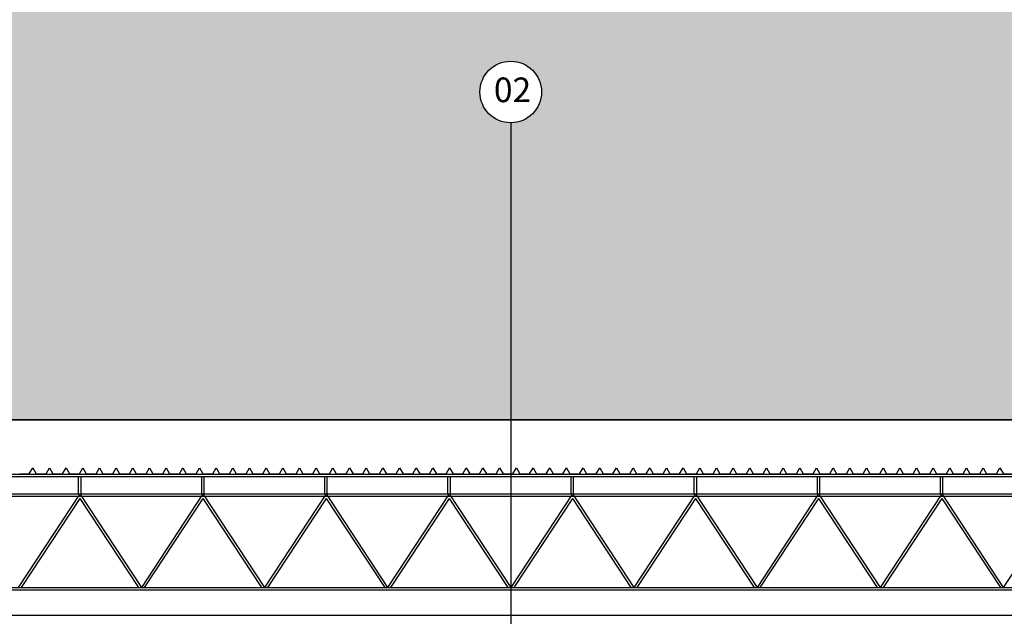
# Model space of a CAD drawing. Units: inches. Extents: x 303 to 724, y 696 to 1115.
# Drawn here: x 348 to 368, y 1071 to 1083 of the extents above; entities that cross this region are included whole.
import ezdxf

# ---------------------------------------------------------------- set-up
doc = ezdxf.new("R2010")
doc.units = ezdxf.units.IN
doc.header["$MEASUREMENT"] = 0
for name, color, linetype in [('COBERTURA', 2, 'Continuous'), ('EIXOS', 254, 'Continuous'), ('FORRO', 2, 'Continuous'), ('PAREDES', 4, 'Continuous'), ('TRELIÇAS', 1, 'Continuous'), ('VISTAS', 1, 'Continuous')]:
    doc.layers.add(name, color=color, linetype=linetype)
doc.styles.get("Standard").update_dxf_attribs({"font": 'arial.ttf'})

# ---------------------------------------------------------------- blocks, each defined once
blk = doc.blocks.new('eixos hor')
at = {"layer": 'EIXOS', "color": 252, "ltscale": 0.2}
blk.add_line((406.788, 1302.816), (406.788, 1276.145), dxfattribs=at)
blk.add_line((406.788, 1302.816), (406.788, 1276.145), dxfattribs=at)
at = {"layer": 'EIXOS', "color": 252}
blk.add_circle((406.788, 1303.441), 0.625, dxfattribs=at)
blk.add_circle((406.788, 1303.441), 0.625, dxfattribs=at)
at = {"layer": 'EIXOS', "color": 252, "insert": (406.446, 1303.735), "char_height": 0.5, "attachment_point": 1}
blk.add_mtext_dynamic_manual_height_columns('{\\fArial|b0|i0|c0|p34;02}', width=1.0995, gutter_width=1, heights=[0], dxfattribs=at)
blk.add_mtext_dynamic_manual_height_columns('{\\fArial|b0|i0|c0|p34;02}', width=1.0995, gutter_width=1, heights=[0], dxfattribs=at)

msp = doc.modelspace()

# ---------------------------------------------------------------- hatches: boundary and pattern name
at = {"layer": 'VISTAS'}
h = msp.add_hatch(color=256, dxfattribs=at)
h.dxf.hatch_style = 1
h.set_gradient(color1=(172, 193, 200), color2=(250, 254, 255), tint=1, name='CURVED')
h.paths.add_polyline_path([(488.425, 1114.826), (302.521, 1114.826), (302.521, 1062.056), (312.175, 1062.056), (312.175, 1062.206), (320.158, 1062.206), (320.158, 1064.707), (319.152, 1064.707), (319.152, 1076.256), (320.158, 1076.256), (320.158, 1077.206), (320.408, 1077.206), (320.558, 1077.206), (332.673, 1077.206), (332.823, 1077.206), (333.073, 1077.206), (333.073, 1074.566), (333.08, 1074.334), (333.817, 1074.334), (334, 1074.017), (334.2, 1074.017), (334.269, 1074.137), (334.339, 1074.017), (334.539, 1074.017), (334.608, 1074.137), (334.677, 1074.017), (334.877, 1074.017), (334.947, 1074.137), (335.016, 1074.017), (335.216, 1074.017), (335.285, 1074.137), (335.354, 1074.017), (335.554, 1074.017), (335.624, 1074.137), (335.693, 1074.017), (335.893, 1074.017), (335.962, 1074.137), (336.032, 1074.017), (336.232, 1074.017), (336.301, 1074.137), (336.37, 1074.017), (336.57, 1074.017), (336.648, 1074.151), (336.648, 1074.122), (336.709, 1074.017), (336.909, 1074.017), (336.978, 1074.137), (337.047, 1074.017), (337.247, 1074.017), (337.317, 1074.137), (337.386, 1074.017), (337.586, 1074.017), (337.823, 1074.427), (337.823, 1075.106), (337.873, 1075.106), (371.548, 1075.106), (371.548, 1075.67), (381.698, 1075.67), (381.698, 1075.106), (399.048, 1075.106), (399.048, 1075.67), (407.873, 1075.67), (416.698, 1075.67), (416.698, 1075.106), (434.048, 1075.106), (434.048, 1075.67), (444.198, 1075.67), (444.198, 1075.106), (477.873, 1075.106), (477.923, 1075.106), (477.923, 1069.184), (477.873, 1069.184), (477.873, 1071.615), (477.846, 1071.656), (470.773, 1071.656), (470.773, 1062.206), (476.795, 1062.206), (480.607, 1062.106), (488.425, 1062.106)])
h.paths.add_polyline_path([(395.998, 1081.761, -1), (394.748, 1081.761, -1)], flags=16)
h.paths.add_polyline_path([(408.498, 1081.761, -1), (407.248, 1081.761, -1)], flags=16)
h.paths.add_polyline_path([(383.498, 1081.761, -1), (382.248, 1081.761, -1)], flags=16)
h.paths.add_polyline_path([(420.998, 1081.761, -1), (419.748, 1081.761, -1)], flags=16)
h.paths.add_polyline_path([(370.998, 1081.761, -1), (369.748, 1081.761, -1)], flags=16)
h.paths.add_polyline_path([(433.498, 1081.761, -1), (432.248, 1081.761, -1)], flags=16)
h.paths.add_polyline_path([(357.248, 1081.761, -1), (358.498, 1081.761, -1)], flags=16)
h.paths.add_polyline_path([(445.998, 1081.761, -1), (444.748, 1081.761, -1)], flags=16)
h.paths.add_polyline_path([(344.748, 1081.761, -1), (345.998, 1081.761, -1)], flags=16)
h.paths.add_polyline_path([(458.498, 1081.761, -1), (457.248, 1081.761, -1)], flags=16)
h.paths.add_polyline_path([(332.248, 1081.761, -1), (333.498, 1081.761, -1)], flags=16)
h.paths.add_polyline_path([(470.998, 1081.761, -1), (469.748, 1081.761, -1)], flags=16)
h.paths.add_polyline_path([(319.748, 1081.761, -1), (320.998, 1081.761, -1)], flags=16)
h.paths.add_polyline_path([(476.135, 1063.114), (476.152, 1063.06), (476.152, 1063.304)], flags=16)
h.paths.add_polyline_path([(475.595, 1063.675), (475.74, 1063.911), (475.741, 1063.929), (475.75, 1063.987), (475.79, 1064.014), (475.836, 1064.011), (475.857, 1064.008), (476.007, 1063.933), (476.085, 1063.706), (476.058, 1063.737), (475.89, 1063.809), (475.611, 1063.739)], flags=16)
h.paths.add_polyline_path([(475.665, 1062.207), (475.706, 1062.218), (475.708, 1062.305), (475.626, 1062.211)], flags=16)
h.paths.add_polyline_path([(475.632, 1062.869), (475.665, 1062.696), (475.622, 1062.753), (475.628, 1062.734), (475.631, 1062.83), (475.449, 1063.019), (475.594, 1063.284), (475.648, 1063.426)], flags=16)
h.paths.add_polyline_path([(475.51, 1063.011), (475.502, 1062.976), (475.463, 1062.974), (475.539, 1063.17), (475.534, 1063.143)], flags=0)
h.paths.add_polyline_path([(476.006, 1062.258), (475.948, 1062.251), (475.951, 1062.244), (476.014, 1062.244)], flags=16)
h.paths.add_polyline_path([(476.025, 1063.489), (476.018, 1063.429), (476.018, 1063.265), (475.91, 1062.82), (476, 1062.53), (476.034, 1062.479), (476.043, 1062.454), (476.047, 1062.38), (475.939, 1062.725), (475.901, 1062.783), (475.905, 1062.8), (475.897, 1062.861), (475.903, 1062.842), (475.903, 1062.856), (475.915, 1062.914), (475.948, 1062.978), (475.974, 1063.085), (476.018, 1063.402), (476.018, 1063.502)], flags=16)

# ---------------------------------------------------------------- linework, layer by layer
at = {"layer": 'COBERTURA'}
for p, q in [((355.547, 1074.013), (355.616, 1074.133)), ((355.616, 1074.133), (355.685, 1074.013)), ((355.885, 1074.013), (355.955, 1074.133)), ((355.955, 1074.133), (356.024, 1074.013)), ((356.224, 1074.013), (356.293, 1074.133)), ((356.293, 1074.133), (356.362, 1074.013)), ((356.562, 1074.013), (356.632, 1074.133)), ((356.632, 1074.133), (356.701, 1074.013)), ((356.901, 1074.013), (356.97, 1074.133)), ((356.97, 1074.133), (357.04, 1074.013)), ((357.24, 1074.013), (357.309, 1074.133)), ((357.309, 1074.133), (357.378, 1074.013)), ((357.578, 1074.013), (357.647, 1074.133)), ((357.647, 1074.133), (357.717, 1074.013)), ((357.917, 1074.013), (357.986, 1074.133)), ((357.986, 1074.133), (358.055, 1074.013)), ((358.255, 1074.013), (358.325, 1074.133)), ((358.325, 1074.133), (358.394, 1074.013)), ((358.594, 1074.013), (358.663, 1074.133)), ((358.663, 1074.133), (358.732, 1074.013)), ((358.932, 1074.013), (359.002, 1074.133)), ((359.002, 1074.133), (359.071, 1074.013)), ((359.271, 1074.013), (359.34, 1074.133)), ((359.34, 1074.133), (359.409, 1074.013)), ((359.609, 1074.013), (359.679, 1074.133)), ((359.679, 1074.133), (359.748, 1074.013)), ((359.948, 1074.013), (360.017, 1074.133)), ((360.017, 1074.133), (360.087, 1074.013)), ((360.287, 1074.013), (360.356, 1074.133)), ((360.356, 1074.133), (360.425, 1074.013)), ((360.625, 1074.013), (360.694, 1074.133)), ((360.694, 1074.133), (360.764, 1074.013)), ((360.964, 1074.013), (361.033, 1074.133)), ((361.033, 1074.133), (361.102, 1074.013)), ((361.302, 1074.013), (361.372, 1074.133)), ((361.372, 1074.133), (361.441, 1074.013)), ((361.641, 1074.013), (361.71, 1074.133)), ((361.71, 1074.133), (361.779, 1074.013)), ((361.979, 1074.013), (362.049, 1074.133)), ((362.049, 1074.133), (362.118, 1074.013)), ((362.318, 1074.013), (362.387, 1074.133)), ((362.387, 1074.133), (362.457, 1074.013)), ((362.657, 1074.013), (362.726, 1074.133)), ((362.726, 1074.133), (362.795, 1074.013)), ((362.995, 1074.013), (363.064, 1074.133)), ((363.064, 1074.133), (363.134, 1074.013)), ((363.334, 1074.013), (363.403, 1074.133)), ((363.403, 1074.133), (363.472, 1074.013)), ((363.672, 1074.013), (363.742, 1074.133)), ((363.742, 1074.133), (363.811, 1074.013)), ((364.011, 1074.013), (364.08, 1074.133)), ((364.08, 1074.133), (364.149, 1074.013)), ((364.349, 1074.013), (364.419, 1074.133)), ((364.419, 1074.133), (364.488, 1074.013)), ((364.688, 1074.013), (364.757, 1074.133)), ((364.757, 1074.133), (364.827, 1074.013)), ((365.027, 1074.013), (365.096, 1074.133)), ((365.096, 1074.133), (365.165, 1074.013)), ((365.365, 1074.013), (365.434, 1074.133)), ((365.434, 1074.133), (365.504, 1074.013)), ((365.704, 1074.013), (365.773, 1074.133)), ((365.773, 1074.133), (365.842, 1074.013)), ((366.042, 1074.013), (366.111, 1074.133)), ((366.111, 1074.133), (366.181, 1074.013)), ((366.381, 1074.013), (366.45, 1074.133)), ((366.45, 1074.133), (366.519, 1074.013)), ((366.719, 1074.013), (366.789, 1074.133)), ((366.789, 1074.133), (366.858, 1074.013)), ((367.058, 1074.013), (367.127, 1074.133)), ((367.127, 1074.133), (367.196, 1074.013)), ((367.396, 1074.013), (367.466, 1074.133)), ((367.466, 1074.133), (367.535, 1074.013)), ((367.735, 1074.013), (367.804, 1074.133)), ((367.804, 1074.133), (367.874, 1074.013)), ((355.347, 1074.013), (355.547, 1074.013)), ((355.685, 1074.013), (355.885, 1074.013)), ((356.024, 1074.013), (356.224, 1074.013)), ((356.362, 1074.013), (356.562, 1074.013)), ((356.701, 1074.013), (356.901, 1074.013)), ((357.04, 1074.013), (357.24, 1074.013)), ((357.378, 1074.013), (357.578, 1074.013)), ((357.717, 1074.013), (357.917, 1074.013)), ((358.055, 1074.013), (358.255, 1074.013)), ((358.394, 1074.013), (358.594, 1074.013)), ((358.732, 1074.013), (358.932, 1074.013)), ((359.071, 1074.013), (359.271, 1074.013)), ((359.409, 1074.013), (359.536, 1074.013)), ((359.536, 1074.013), (359.609, 1074.013)), ((359.748, 1074.013), (359.948, 1074.013)), ((360.087, 1074.013), (360.287, 1074.013)), ((360.425, 1074.013), (360.625, 1074.013)), ((360.764, 1074.013), (360.964, 1074.013)), ((361.102, 1074.013), (361.302, 1074.013)), ((361.441, 1074.013), (361.641, 1074.013)), ((361.779, 1074.013), (361.979, 1074.013)), ((362.118, 1074.013), (362.318, 1074.013)), ((362.457, 1074.013), (362.657, 1074.013)), ((362.795, 1074.013), (362.995, 1074.013)), ((363.134, 1074.013), (363.334, 1074.013)), ((363.472, 1074.013), (363.672, 1074.013)), ((363.811, 1074.013), (364.011, 1074.013)), ((364.149, 1074.013), (364.349, 1074.013)), ((364.488, 1074.013), (364.688, 1074.013)), ((364.827, 1074.013), (365.027, 1074.013)), ((365.165, 1074.013), (365.365, 1074.013)), ((365.504, 1074.013), (365.704, 1074.013)), ((365.842, 1074.013), (366.042, 1074.013)), ((366.181, 1074.013), (366.381, 1074.013)), ((366.519, 1074.013), (366.719, 1074.013)), ((366.858, 1074.013), (367.058, 1074.013)), ((367.196, 1074.013), (367.396, 1074.013)), ((367.535, 1074.013), (367.735, 1074.013)), ((367.874, 1074.013), (368.074, 1074.013))]:
    msp.add_line(p, q, dxfattribs=at)
for points in [[(347.898, 1074.013), (348.098, 1074.013), (348.168, 1074.133), (348.237, 1074.013), (348.437, 1074.013), (348.506, 1074.133), (348.575, 1074.013), (348.775, 1074.013), (348.845, 1074.133), (348.914, 1074.013), (349.114, 1074.013), (349.183, 1074.133), (349.253, 1074.013), (349.453, 1074.013), (349.522, 1074.133), (349.591, 1074.013), (349.791, 1074.013), (349.86, 1074.133), (349.93, 1074.013)], [(349.93, 1074.013), (350.13, 1074.013), (350.199, 1074.133), (350.268, 1074.013), (350.468, 1074.013), (350.538, 1074.133), (350.607, 1074.013), (350.807, 1074.013), (350.876, 1074.133), (350.945, 1074.013), (351.145, 1074.013), (351.215, 1074.133), (351.284, 1074.013), (351.484, 1074.013), (351.553, 1074.133), (351.623, 1074.013), (351.823, 1074.013), (351.892, 1074.133), (351.961, 1074.013), (352.161, 1074.013), (352.23, 1074.133), (352.3, 1074.013), (352.5, 1074.013), (352.569, 1074.133), (352.638, 1074.013), (352.838, 1074.013), (352.907, 1074.133), (352.977, 1074.013), (353.177, 1074.013), (353.246, 1074.133), (353.315, 1074.013), (353.515, 1074.013), (353.585, 1074.133), (353.654, 1074.013), (353.854, 1074.013), (353.923, 1074.133), (353.992, 1074.013), (354.192, 1074.013), (354.262, 1074.133), (354.331, 1074.013), (354.531, 1074.013), (354.6, 1074.133), (354.67, 1074.013), (354.87, 1074.013), (354.939, 1074.133), (355.008, 1074.013), (355.208, 1074.013), (355.277, 1074.133), (355.347, 1074.013)]]:
    msp.add_lwpolyline(points, dxfattribs=at)
at = {"layer": 'FORRO', "ltscale": 10}
msp.add_line((469.973, 1071.136), (345.823, 1071.136), dxfattribs=at)
at = {"layer": 'PAREDES', "color": 1}
msp.add_line((371.548, 1075.106), (337.848, 1075.106), dxfattribs=at)
at = {"layer": 'TRELIÇAS', "color": 2}
for p, q in [((345.373, 1074.006), (371.598, 1074.006)), ((345.373, 1073.956), (371.598, 1073.956)), ((349.098, 1073.606), (349.098, 1073.956)), ((349.148, 1073.606), (349.148, 1073.956)), ((351.598, 1073.606), (351.598, 1073.956)), ((351.648, 1073.606), (351.648, 1073.956)), ((354.098, 1073.606), (354.098, 1073.956)), ((354.148, 1073.606), (354.148, 1073.956)), ((356.598, 1073.606), (356.598, 1073.956)), ((356.648, 1073.606), (356.648, 1073.956)), ((359.098, 1073.606), (359.098, 1073.956)), ((359.148, 1073.606), (359.148, 1073.956)), ((361.598, 1073.606), (361.598, 1073.956)), ((361.648, 1073.606), (361.648, 1073.956)), ((364.098, 1073.606), (364.098, 1073.956)), ((364.148, 1073.606), (364.148, 1073.956)), ((366.598, 1073.606), (366.598, 1073.956)), ((366.648, 1073.606), (366.648, 1073.956)), ((345.373, 1073.606), (407.873, 1073.606)), ((345.373, 1073.556), (407.873, 1073.556)), ((349.123, 1073.606), (347.873, 1071.706)), ((349.123, 1073.515), (347.933, 1071.706)), ((349.123, 1073.606), (350.373, 1071.706)), ((349.123, 1073.515), (350.313, 1071.706)), ((351.623, 1073.606), (350.373, 1071.706)), ((351.623, 1073.515), (350.433, 1071.706)), ((351.623, 1073.606), (352.873, 1071.706)), ((351.623, 1073.515), (352.813, 1071.706)), ((354.123, 1073.606), (352.873, 1071.706)), ((354.123, 1073.515), (352.933, 1071.706)), ((354.123, 1073.606), (355.373, 1071.706)), ((354.123, 1073.515), (355.313, 1071.706)), ((356.623, 1073.606), (355.373, 1071.706)), ((356.623, 1073.515), (355.433, 1071.706)), ((356.623, 1073.606), (357.873, 1071.706)), ((356.623, 1073.515), (357.813, 1071.706)), ((359.123, 1073.606), (357.873, 1071.706)), ((359.123, 1073.515), (357.933, 1071.706)), ((359.123, 1073.606), (360.373, 1071.706)), ((359.123, 1073.515), (360.313, 1071.706)), ((361.623, 1073.606), (360.373, 1071.706)), ((361.623, 1073.515), (360.433, 1071.706)), ((361.623, 1073.606), (362.873, 1071.706)), ((361.623, 1073.515), (362.813, 1071.706)), ((364.123, 1073.606), (362.873, 1071.706)), ((364.123, 1073.515), (362.933, 1071.706)), ((364.123, 1073.606), (365.373, 1071.706)), ((364.123, 1073.515), (365.313, 1071.706)), ((366.623, 1073.606), (365.373, 1071.706)), ((366.623, 1073.515), (365.433, 1071.706)), ((366.623, 1073.606), (367.873, 1071.706)), ((366.623, 1073.515), (367.813, 1071.706)), ((369.123, 1073.606), (367.873, 1071.706)), ((345.373, 1071.706), (407.873, 1071.706)), ((345.373, 1071.656), (407.873, 1071.656))]:
    msp.add_line(p, q, dxfattribs=at)
at = {"layer": 'VISTAS'}
msp.add_lwpolyline([(337.823, 1075.106), (371.548, 1075.106), (371.548, 1075.67), (381.698, 1075.67), (381.698, 1075.106), (399.048, 1075.106)], dxfattribs=at)

# ---------------------------------------------------------------- block references
msp.add_blockref('eixos hor', (-48.916, -221.68), dxfattribs=at)

doc.saveas('drawing.dxf')
